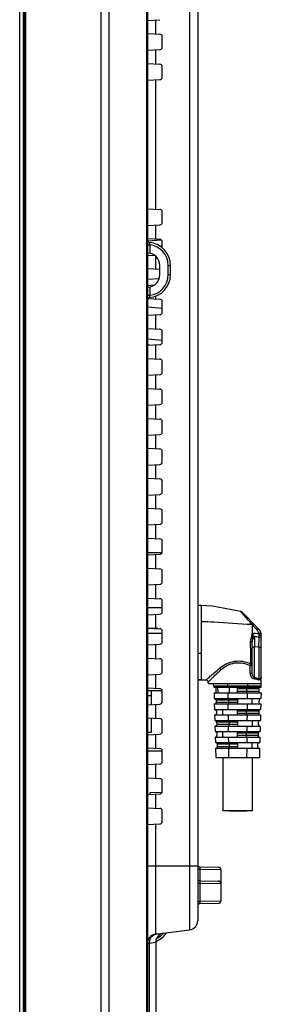
# Model space of a CAD drawing. Units: millimetres. Extents: x 0 to 2700, y 0 to 2000.
# Drawn here: x 1405 to 1458, y 673 to 887 of the extents above; entities that cross this region are included whole.
import ezdxf

# ---------------------------------------------------------------- set-up
doc = ezdxf.new("R2010")
doc.units = ezdxf.units.MM
doc.header["$LTSCALE"] = 148.5
doc.layers.add('7_ALL_FEATURES', color=7, linetype='CONTINUOUS')
doc.layers.add('MANIFOLD_SOLID_BREP_1365972', color=7, linetype='CONTINUOUS')

msp = doc.modelspace()

# ---------------------------------------------------------------- linework, layer by layer
at = {"layer": '7_ALL_FEATURES', "color": 7, "linetype": 'Continuous'}
for p, q in [((1406.119, 1131.145), (1406.119, 567.772)), ((1406.417, 1131.408), (1406.417, 567.508)), ((1405.968, 569.021), (1405.968, 1129.896)), ((1405.97, 568.984), (1405.97, 1129.933)), ((1422.703, 1122.878), (1422.703, 574.508)), ((1424.486, 1122.878), (1424.486, 574.508)), ((1432.83, 1117.308), (1432.83, 569.508)), ((1432.613, 1100.507), (1432.613, 569.508)), ((1441.974, 1046.386), (1441.974, 689.331)), ((1443.73, 1044.401), (1443.73, 691.316)), ((1432.858, 886.692), (1435.556, 886.834)), ((1434.586, 886.783), (1434.586, 883.734)), ((1432.858, 883.825), (1435.556, 883.683)), ((1436.03, 880.833), (1436.03, 883.184)), ((1432.858, 880.192), (1435.556, 880.334)), ((1434.586, 880.283), (1434.586, 877.234)), ((1432.858, 877.325), (1435.556, 877.183)), ((1436.03, 874.333), (1436.03, 876.684)), ((1432.858, 873.692), (1435.556, 873.834)), ((1434.586, 873.783), (1434.586, 845.734)), ((1432.83, 854.615), (1432.83, 854.617)), ((1432.858, 845.825), (1435.556, 845.683)), ((1436.03, 842.833), (1436.03, 845.184)), ((1432.858, 842.192), (1435.556, 842.334)), ((1434.586, 842.283), (1434.586, 839.234)), ((1435.898, 839.022), (1432.83, 838.752)), ((1432.83, 837.982), (1433.321, 837.982)), ((1432.858, 839.325), (1435.556, 839.183)), ((1433.321, 837.982), (1433.321, 836.163)), ((1435.612, 837.661), (1436.03, 837.694)), ((1436.03, 837.346), (1436.03, 838.684)), ((1432.971, 836.205), (1432.83, 836.212)), ((1432.858, 835.692), (1434.304, 835.768)), ((1434.586, 835.555), (1434.586, 832.734)), ((1435.53, 831.508), (1435.53, 833.508)), ((1437.339, 833.508), (1437.83, 833.508)), ((1437.339, 831.508), (1437.339, 833.508)), ((1437.83, 831.508), (1437.83, 833.508)), ((1432.858, 832.825), (1435.53, 832.685)), ((1437.339, 831.508), (1437.83, 831.508)), ((1432.83, 830.5), (1435.402, 830.704)), ((1432.858, 829.192), (1434.332, 829.269)), ((1432.83, 828.805), (1432.971, 828.812)), ((1432.83, 827.034), (1433.321, 827.034)), ((1433.321, 828.853), (1433.321, 827.034)), ((1434.586, 826.832), (1434.586, 826.234)), ((1432.924, 826.321), (1435.556, 826.183)), ((1436.03, 823.333), (1436.03, 825.684)), ((1432.83, 824.517), (1436.03, 824.263)), ((1432.858, 822.692), (1435.556, 822.834)), ((1434.586, 822.783), (1434.586, 819.734)), ((1432.858, 819.825), (1435.556, 819.683)), ((1436.03, 816.833), (1436.03, 819.184)), ((1433.355, 816.218), (1432.826, 816.265)), ((1432.83, 817.577), (1436.03, 817.323)), ((1432.858, 816.192), (1435.556, 816.334)), ((1434.586, 816.283), (1434.586, 813.234)), ((1432.858, 813.325), (1435.556, 813.183)), ((1436.03, 810.333), (1436.03, 812.684)), ((1432.858, 809.692), (1435.556, 809.834)), ((1434.586, 809.783), (1434.586, 806.734)), ((1432.858, 806.825), (1435.556, 806.683)), ((1436.03, 803.833), (1436.03, 806.184)), ((1432.858, 803.192), (1435.556, 803.334)), ((1434.586, 803.283), (1434.586, 800.234)), ((1432.858, 800.325), (1435.556, 800.183)), ((1436.03, 797.333), (1436.03, 799.684)), ((1432.858, 796.692), (1435.556, 796.834)), ((1434.586, 796.783), (1434.586, 793.734)), ((1432.858, 793.825), (1435.556, 793.683)), ((1436.03, 790.833), (1436.03, 793.184)), ((1432.858, 790.192), (1435.556, 790.334)), ((1434.586, 790.283), (1434.586, 787.234)), ((1432.858, 787.325), (1435.556, 787.183)), ((1436.03, 784.333), (1436.03, 786.684)), ((1432.858, 783.692), (1435.556, 783.834)), ((1434.586, 783.783), (1434.586, 780.734)), ((1432.858, 780.825), (1435.556, 780.683)), ((1436.03, 777.833), (1436.03, 780.184)), ((1432.858, 777.192), (1435.556, 777.334)), ((1434.586, 777.283), (1434.586, 774.234)), ((1432.858, 774.325), (1435.556, 774.183)), ((1436.03, 771.333), (1436.03, 773.684)), ((1432.83, 771.208), (1436.03, 771.208)), ((1432.858, 770.692), (1435.556, 770.834)), ((1434.586, 770.783), (1434.586, 767.734)), ((1432.858, 767.825), (1435.556, 767.683)), ((1436.03, 764.833), (1436.03, 767.184)), ((1432.858, 764.192), (1435.556, 764.334)), ((1434.586, 764.283), (1434.586, 761.234)), ((1432.858, 761.325), (1435.556, 761.183)), ((1436.03, 758.333), (1436.03, 760.684)), ((1432.858, 757.692), (1435.556, 757.834)), ((1434.586, 757.783), (1434.586, 754.734)), ((1432.858, 754.825), (1435.556, 754.683)), ((1436.03, 751.833), (1436.03, 754.184)), ((1432.858, 751.192), (1435.556, 751.334)), ((1434.586, 751.283), (1434.586, 748.234)), ((1432.858, 748.325), (1435.556, 748.183)), ((1436.03, 745.333), (1436.03, 747.684)), ((1432.858, 744.692), (1435.556, 744.834)), ((1434.586, 744.783), (1434.586, 741.734)), ((1432.858, 741.825), (1435.556, 741.683)), ((1436.03, 738.833), (1436.03, 741.184)), ((1432.858, 738.192), (1435.556, 738.334)), ((1434.586, 738.283), (1434.586, 735.234)), ((1432.858, 735.325), (1435.556, 735.183)), ((1436.03, 732.333), (1436.03, 734.684)), ((1432.858, 731.692), (1435.556, 731.834)), ((1434.586, 731.783), (1434.586, 728.734)), ((1432.858, 728.825), (1435.556, 728.683)), ((1436.03, 725.833), (1436.03, 728.184)), ((1432.858, 725.192), (1435.556, 725.334)), ((1434.586, 725.283), (1434.586, 722.234)), ((1432.858, 722.325), (1435.556, 722.183)), ((1436.03, 719.333), (1436.03, 721.684)), ((1432.858, 718.692), (1435.556, 718.834)), ((1433.43, 719.172), (1436.015, 719.217)), ((1433.43, 718.722), (1433.43, 719.172)), ((1434.586, 718.783), (1434.586, 715.734)), ((1432.858, 715.825), (1435.556, 715.683)), ((1436.03, 712.833), (1436.03, 715.184)), ((1432.858, 712.192), (1435.556, 712.334)), ((1434.586, 712.283), (1434.586, 688.424)), ((1432.83, 703.208), (1443.73, 703.208)), ((1444.221, 703), (1448.239, 702.93)), ((1443.73, 702.501), (1444.185, 702.501)), ((1444.185, 702.501), (1444.185, 700)), ((1444.185, 702.501), (1448.73, 702.43)), ((1448.73, 702.43), (1448.73, 695.587)), ((1443.73, 699.501), (1444.185, 699.501)), ((1444.185, 699.501), (1444.185, 695.516)), ((1444.185, 699.501), (1448.73, 699.43)), ((1444.221, 700), (1448.239, 699.93)), ((1443.73, 695.516), (1444.185, 695.516)), ((1448.73, 695.587), (1444.185, 695.516)), ((1448.239, 695.087), (1444.221, 695.017)), ((1434.586, 688.424), (1441.974, 689.331)), ((1432.83, 686.439), (1433.196, 686.483)), ((1433.196, 686.483), (1434.63, 686.66)), ((1433.196, 686.483), (1433.196, 668.819)), ((1434.63, 686.66), (1434.63, 668.642))]:
    msp.add_line(p, q, dxfattribs=at)
at = {"layer": '7_ALL_FEATURES', "color": 6, "linetype": 'Continuous'}
for p, q in [((1436.03, 759.208), (1432.83, 759.208)), ((1444.53, 759.748), (1443.73, 759.748)), ((1444.53, 743.574), (1444.53, 759.748)), ((1453.138, 758.413), (1453, 758.456)), ((1452.999, 758.451), (1452.998, 758.451)), ((1452.998, 758.451), (1453.003, 758.449)), ((1453.095, 758.354), (1452.999, 758.451)), ((1453.28, 758.314), (1453.138, 758.413)), ((1453.279, 758.314), (1456.944, 754.649)), ((1435.076, 754.708), (1432.83, 754.708)), ((1455.53, 755.599), (1455.53, 753.726)), ((1432.83, 753.708), (1436.03, 753.708)), ((1456.04, 752.571), (1456.03, 750.761)), ((1457.03, 750.681), (1457.042, 752.868)), ((1457.042, 752.868), (1457.035, 753.353)), ((1457.53, 742.774), (1457.53, 753.235)), ((1455.229, 749.26), (1455.221, 751.854)), ((1455.53, 744.924), (1455.53, 751.775)), ((1457.03, 750.681), (1456.03, 750.761)), ((1456.03, 744.1), (1456.03, 750.76)), ((1457.03, 750.681), (1457.03, 743.866)), ((1444.53, 749.322), (1443.73, 749.322)), ((1455.102, 744.956), (1455.105, 746.666)), ((1433.168, 744.708), (1432.842, 744.708)), ((1444.53, 743.575), (1443.73, 743.575)), ((1443.73, 743.574), (1444.53, 743.574)), ((1444.53, 743.574), (1445.526, 743.577)), ((1445.526, 743.578), (1445.618, 743.57)), ((1445.526, 743.578), (1445.526, 743.577)), ((1445.526, 743.577), (1445.528, 743.578)), ((1445.526, 743.577), (1445.526, 743.577)), ((1445.527, 743.577), (1445.54, 743.577)), ((1445.54, 743.577), (1445.643, 743.564)), ((1445.618, 743.57), (1445.747, 743.528)), ((1445.643, 743.564), (1445.748, 743.526)), ((1445.747, 743.528), (1445.87, 743.444)), ((1445.748, 743.526), (1445.848, 743.462)), ((1445.848, 743.462), (1445.936, 743.367)), ((1445.936, 743.367), (1445.999, 743.247)), ((1445.999, 743.247), (1446.026, 743.13)), ((1446.063, 742.774), (1446.026, 743.13)), ((1446.064, 742.774), (1457.53, 742.774)), ((1447.238, 742.287), (1457.517, 742.287)), ((1447.238, 742.287), (1447.246, 741.974)), ((1447.246, 741.974), (1457.509, 741.974)), ((1447.77, 741.082), (1447.754, 741.682)), ((1448.047, 741.974), (1448.078, 740.774)), ((1450.249, 742.287), (1450.252, 741.974)), ((1450.584, 741.974), (1450.597, 740.774)), ((1452.378, 741.082), (1452.378, 741.974)), ((1452.378, 741.682), (1457.001, 741.682)), ((1454.293, 741.682), (1454.286, 741.082)), ((1454.507, 742.287), (1454.503, 741.974)), ((1457.001, 741.682), (1456.986, 741.082)), ((1457.509, 741.974), (1457.517, 742.287)), ((1457.518, 742.293), (1457.53, 742.774)), ((1436.03, 741.208), (1432.83, 741.208)), ((1432.83, 740.208), (1433.73, 740.208)), ((1433.73, 738.238), (1433.73, 741.208)), ((1447.278, 740.774), (1457.478, 740.774)), ((1447.278, 740.774), (1447.309, 739.574)), ((1447.309, 739.574), (1457.446, 739.574)), ((1447.717, 739.282), (1452.378, 739.282)), ((1447.717, 739.282), (1447.733, 738.682)), ((1450.265, 740.774), (1450.278, 739.574)), ((1450.447, 739.282), (1450.454, 738.682)), ((1456.986, 741.082), (1452.378, 741.082)), ((1452.378, 740.774), (1452.378, 741.075)), ((1452.378, 739.574), (1452.378, 738.374)), ((1454.49, 740.774), (1454.477, 739.574)), ((1455.553, 738.374), (1455.553, 739.574)), ((1457.039, 739.282), (1457.023, 738.682)), ((1457.478, 740.774), (1457.446, 739.574)), ((1447.341, 738.374), (1457.415, 738.374)), ((1447.341, 738.374), (1447.372, 737.174)), ((1447.372, 737.174), (1457.383, 737.174)), ((1452.378, 738.682), (1447.733, 738.682)), ((1450.291, 738.374), (1450.304, 737.174)), ((1452.378, 736.282), (1452.378, 737.174)), ((1454.464, 738.374), (1454.451, 737.174)), ((1457.415, 738.374), (1457.383, 737.174)), ((1433.73, 732.208), (1433.73, 735.279)), ((1447.404, 735.974), (1457.352, 735.974)), ((1447.404, 735.974), (1447.435, 734.774)), ((1447.78, 736.882), (1447.796, 736.282)), ((1450.317, 735.974), (1450.33, 734.774)), ((1452.378, 736.882), (1456.976, 736.882)), ((1456.96, 736.282), (1452.378, 736.282)), ((1452.378, 735.974), (1452.378, 736.275)), ((1454.282, 736.882), (1454.276, 736.282)), ((1454.438, 735.974), (1454.425, 734.774)), ((1456.976, 736.882), (1456.96, 736.282)), ((1457.352, 735.974), (1457.321, 734.774)), ((1447.435, 734.774), (1457.321, 734.774)), ((1447.466, 733.574), (1457.289, 733.574)), ((1447.466, 733.574), (1447.498, 732.374)), ((1447.843, 734.482), (1452.378, 734.482)), ((1447.843, 734.482), (1447.858, 733.882)), ((1452.378, 733.882), (1447.858, 733.882)), ((1450.343, 733.574), (1450.356, 732.374)), ((1450.499, 734.482), (1450.506, 733.882)), ((1452.378, 734.774), (1452.378, 733.574)), ((1454.412, 733.574), (1454.399, 732.374)), ((1456.897, 733.882), (1456.913, 734.482)), ((1457.289, 733.574), (1457.258, 732.374)), ((1432.83, 732.208), (1433.73, 732.208)), ((1447.498, 732.374), (1457.258, 732.374)), ((1447.529, 731.174), (1457.226, 731.174)), ((1447.529, 731.174), (1447.561, 729.974)), ((1447.906, 732.082), (1447.921, 731.482)), ((1450.369, 731.174), (1450.382, 729.974)), ((1452.378, 731.482), (1452.378, 732.374)), ((1452.378, 732.082), (1456.85, 732.082)), ((1456.834, 731.482), (1452.378, 731.482)), ((1452.378, 731.174), (1452.378, 731.475)), ((1454.23, 732.082), (1454.224, 731.482)), ((1454.386, 731.174), (1454.373, 729.974)), ((1456.85, 732.082), (1456.834, 731.482)), ((1457.226, 731.174), (1457.195, 729.974)), ((1447.561, 729.974), (1457.195, 729.974)), ((1447.592, 728.774), (1457.164, 728.774)), ((1447.592, 728.774), (1447.644, 726.774)), ((1447.968, 729.682), (1452.378, 729.682)), ((1447.968, 729.682), (1447.984, 729.082)), ((1452.378, 729.082), (1447.984, 729.082)), ((1450.395, 728.774), (1450.417, 726.774)), ((1450.551, 729.682), (1450.558, 729.082)), ((1452.378, 729.974), (1452.378, 728.774)), ((1454.36, 728.774), (1454.338, 726.774)), ((1456.771, 729.082), (1456.787, 729.682)), ((1457.164, 728.774), (1457.111, 726.774)), ((1432.83, 728.208), (1436.03, 728.208)), ((1447.644, 726.774), (1457.111, 726.774)), ((1449.203, 726.774), (1449.203, 715.174)), ((1455.553, 726.774), (1455.553, 715.174)), ((1455.552, 715.174), (1449.203, 715.174)), ((1450.714, 715.074), (1450.714, 715.174)), ((1454.39, 715.074), (1450.714, 715.074)), ((1452.674, 715.074), (1452.674, 715.174)), ((1454.39, 715.174), (1454.39, 715.074))]:
    msp.add_line(p, q, dxfattribs=at)
at = {"layer": '7_ALL_FEATURES', "color": 7, "linetype": 'Continuous'}
for points in [[(1432.814, 856.108), (1432.816, 856.387), (1432.821, 856.842), (1432.828, 857.299), (1432.83, 857.6)], [(1432.83, 854.617), (1432.828, 854.904), (1432.821, 855.361), (1432.816, 855.816), (1432.814, 856.108)]]:
    msp.add_lwpolyline(points, dxfattribs=at)
at = {"layer": '7_ALL_FEATURES', "color": 6, "linetype": 'Continuous'}
for points in [[(1452.998, 758.451), (1451.518, 758.701), (1449.282, 759.154), (1446.904, 759.575), (1444.53, 759.754)], [(1453.281, 758.312), (1453.14, 758.41), (1453, 758.454)], [(1445.87, 743.444), (1445.968, 743.317), (1445.991, 743.269)]]:
    msp.add_lwpolyline(points, dxfattribs=at)
at = {"layer": '7_ALL_FEATURES', "color": 7, "linetype": 'Continuous'}
for centre, radius, start, end in [((1435.53, 883.184), 0.5, 0, 87), ((1435.53, 880.833), 0.5, 273, 360), ((1435.53, 876.684), 0.5, 0, 87), ((1435.53, 874.333), 0.5, 273, 360), ((1435.53, 845.184), 0.5, 0, 87), ((1435.53, 842.833), 0.5, 273, 360), ((1433.33, 838.986), 0.5, 180.00009, 264.78401), ((1432.83, 833.508), 5, 0, 84.7841), ((1432.839, 833.508), 4.5, 0.00001, 83.84418), ((1435.53, 838.684), 0.5, 0, 87), ((1432.83, 833.508), 2.7, 0, 87), ((1432.83, 831.508), 2.7, 273, 360), ((1432.83, 831.508), 5, 275.2159, 360), ((1432.839, 831.508), 4.5, 276.15582, 359.99998), ((1433.33, 826.031), 0.5, 95.21599, 179.99991), ((1435.53, 825.684), 0.5, 0, 87), ((1435.53, 823.333), 0.5, 273, 360), ((1435.53, 819.184), 0.5, 0, 87), ((1435.53, 816.833), 0.5, 273, 360), ((1435.53, 812.684), 0.5, 0, 87), ((1435.53, 810.333), 0.5, 273, 360), ((1435.53, 806.184), 0.5, 0, 87), ((1435.53, 803.833), 0.5, 273, 360), ((1435.53, 799.684), 0.5, 0, 87), ((1435.53, 797.333), 0.5, 273, 360), ((1435.53, 793.184), 0.5, 0, 87), ((1435.53, 790.833), 0.5, 273, 360), ((1435.53, 786.684), 0.5, 0, 87), ((1435.53, 784.333), 0.5, 273, 360), ((1435.53, 780.184), 0.5, 0, 87), ((1435.53, 777.833), 0.5, 273, 360), ((1435.53, 773.684), 0.5, 0, 87), ((1435.53, 771.333), 0.5, 273, 360), ((1435.53, 767.184), 0.5, 0, 87), ((1435.53, 764.833), 0.5, 273, 360), ((1435.53, 760.684), 0.5, 0, 87), ((1435.53, 758.333), 0.5, 273, 360), ((1435.53, 754.184), 0.5, 0, 87), ((1435.53, 751.833), 0.5, 273, 360), ((1435.53, 747.684), 0.5, 0, 87), ((1435.53, 745.333), 0.5, 273, 360), ((1435.53, 741.184), 0.5, 0, 87), ((1435.53, 738.833), 0.5, 273, 360), ((1435.53, 734.684), 0.5, 0, 87), ((1435.53, 732.333), 0.5, 273, 360), ((1435.53, 728.184), 0.5, 0, 87), ((1435.53, 725.833), 0.5, 273, 360), ((1435.53, 721.684), 0.5, 0, 87), ((1435.53, 719.333), 0.5, 273, 360), ((1435.53, 715.184), 0.5, 0, 87), ((1435.53, 712.833), 0.5, 273, 360), ((1444.23, 703.5), 0.5, 191.03726, 269), ((1448.23, 702.43), 0.5, 0, 89), ((1444.23, 700.5), 0.5, 180, 269), ((1448.23, 699.43), 0.5, 0, 89), ((1444.23, 694.517), 0.5, 91, 180), ((1448.23, 695.587), 0.5, 271, 360), ((1441.73, 691.316), 2, 277, 360), ((1434.83, 686.439), 2, 97, 180), ((1435.195, 686.486), 1.998, 113.70826, 180.09265), ((1435.189, 686.493), 1.99, 105.33198, 113.6494), ((1436.63, 686.66), 2, 97, 180), ((1432.83, 691.508), 5, 291.11422, 326.06186), ((1435.189, 686.492), 1.991, 97.00659, 105.32125)]:
    msp.add_arc(centre, radius, start, end, dxfattribs=at)
at = {"layer": '7_ALL_FEATURES', "color": 6, "linetype": 'Continuous'}
for centre, radius, start, end in [((1452.96, 757.981), 0.461, 45.00885, 47.39633), ((1808.677, 1070.54), 473.182, 221.72698, 221.91962), ((1455.53, 753.235), 2, 0, 45), ((1469.91, 1068.33), 314.932, 267.38298, 267.64689), ((1452.563, 752.912), 3.053, 351.56193, 357.02041), ((699.102, 748.779), 756.128, 359.865641, 0.036456), ((1444.515, 964.2), 220.625, 270.00394, 270.26282), ((1445.528, 743.074), 0.503, 72.18287, 90.20084), ((1445.531, 743.087), 0.491, 66.83462, 72.11129), ((1445.538, 743.088), 0.486, 44.84994, 49.33591), ((1445.522, 743.073), 0.508, 30.49831, 44.80748), ((1445.535, 743.081), 0.493, 22.44681, 30.50051), ((1445.532, 743.08), 0.496, 20.99749, 22.42833), ((1445.525, 743.077), 0.503, 6.0115, 20.98372), ((1446.738, 742.274), 0.5, 1.5, 90), ((1447.454, 741.674), 0.3, 1.5, 90), ((1457.301, 741.674), 0.3, 90, 178.5), ((1447.417, 739.274), 0.3, 1.5, 90), ((1447.47, 741.074), 0.3, 270, 1.5), ((1457.286, 741.074), 0.3, 178.5, 270), ((1457.338, 739.274), 0.3, 90, 178.5), ((1447.433, 738.674), 0.3, 270, 1.5), ((1447.48, 736.874), 0.3, 1.5, 90), ((1457.276, 736.874), 0.3, 90, 178.5), ((1457.323, 738.674), 0.3, 178.5, 270), ((1447.496, 736.274), 0.3, 270, 1.5), ((1457.26, 736.274), 0.3, 178.5, 270), ((1447.543, 734.474), 0.3, 1.5, 90), ((1447.559, 733.874), 0.3, 270, 1.5), ((1457.197, 733.874), 0.3, 178.5, 270), ((1457.213, 734.474), 0.3, 90, 178.5), ((1447.606, 732.074), 0.3, 1.5, 90), ((1447.621, 731.474), 0.3, 270, 1.5), ((1457.134, 731.474), 0.3, 178.5, 270), ((1457.15, 732.074), 0.3, 90, 178.5), ((1447.669, 729.674), 0.3, 1.5, 90), ((1447.684, 729.074), 0.3, 270, 1.5), ((1457.071, 729.074), 0.3, 178.5, 270), ((1457.087, 729.674), 0.3, 90, 178.5)]:
    msp.add_arc(centre, radius, start, end, dxfattribs=at)
at = {"layer": '7_ALL_FEATURES', "color": 7, "linetype": 'Continuous'}
for points, knots in [([(1432.809, 856.108), (1432.809, 856.236), (1432.812, 856.733), (1432.83, 857.23), (1432.83, 857.6)], [0, 0, 0, 0, 0.2557206, 1, 1, 1, 1]), ([(1432.83, 854.617), (1432.83, 854.737), (1432.823, 855.234), (1432.809, 855.732), (1432.809, 856.108)], [0, 0, 0, 0, 0.2420964, 1, 1, 1, 1]), ([(1433.285, 838.488), (1433.281, 838.488), (1433.288, 838.467), (1433.283, 838.446), (1433.288, 838.395), (1433.291, 838.335), (1433.297, 838.258), (1433.306, 838.14), (1433.315, 838.046), (1433.321, 837.982)], [0, 0, 0, 0, 0.0192034, 0.0764488, 0.1695098, 0.2945777, 0.4465511, 0.6193344, 1, 1, 1, 1]), ([(1432.858, 835.692), (1432.854, 835.692), (1432.829, 835.706), (1432.833, 835.74), (1432.831, 835.763)], [0, 0, 0, 0, 0.1380939, 1, 1, 1, 1]), ([(1433.321, 827.034), (1433.315, 826.97), (1433.306, 826.877), (1433.297, 826.759), (1433.291, 826.682), (1433.288, 826.622), (1433.283, 826.571), (1433.288, 826.55), (1433.281, 826.529), (1433.285, 826.529)], [0, 0, 0, 0, 0.3806601, 0.5534422, 0.7054154, 0.8304848, 0.9235483, 0.9807961, 1, 1, 1, 1]), ([(1444.221, 703), (1444.208, 703), (1444.199, 702.928), (1444.188, 702.845), (1444.184, 702.681), (1444.184, 702.565), (1444.185, 702.501)], [0, 0, 0, 0, 0.081579, 0.2955853, 0.617911, 1, 1, 1, 1]), ([(1444.221, 700), (1444.208, 700), (1444.199, 699.928), (1444.188, 699.845), (1444.184, 699.681), (1444.184, 699.565), (1444.185, 699.501)], [0, 0, 0, 0, 0.081579, 0.2955853, 0.617911, 1, 1, 1, 1]), ([(1444.185, 695.516), (1444.184, 695.451), (1444.184, 695.336), (1444.188, 695.172), (1444.199, 695.088), (1444.208, 695.017), (1444.221, 695.017)], [0, 0, 0, 0, 0.3820822, 0.7044075, 0.9184183, 1, 1, 1, 1])]:
    msp.add_open_spline(points, degree=3, knots=knots, dxfattribs=at)
at = {"layer": '7_ALL_FEATURES', "color": 6, "linetype": 'Continuous'}
for points, knots in [([(1453.295, 758.141), (1453.274, 758.163), (1453.207, 758.235), (1453.14, 758.305), (1453.095, 758.354)], [0, 0, 0, 0, 0.3154829, 1, 1, 1, 1]), ([(1455.454, 755.684), (1455.232, 755.94), (1454.811, 756.433), (1454.09, 757.25), (1453.596, 757.816), (1453.295, 758.141)], [0, 0, 0, 0, 0.3111034, 0.5937727, 1, 1, 1, 1]), ([(1444.53, 756.251), (1445.444, 756.251), (1449.09, 756.111), (1452.722, 755.69), (1455.454, 755.684)], [0, 0, 0, 0, 0.2507069, 1, 1, 1, 1]), ([(1455.455, 755.683), (1455.52, 755.732), (1455.62, 755.802), (1455.775, 755.818), (1455.808, 755.786)], [0, 0, 0, 0, 0.6364985, 1, 1, 1, 1]), ([(1455.679, 755.692), (1455.701, 755.703), (1455.762, 755.73), (1455.851, 755.742), (1455.884, 755.71)], [0, 0, 0, 0, 0.3486996, 1, 1, 1, 1]), ([(1456.591, 754.413), (1456.63, 754.45), (1456.703, 754.516), (1456.811, 754.598), (1456.881, 754.643), (1456.935, 754.658), (1456.944, 754.649)], [0, 0, 0, 0, 0.3685159, 0.6922524, 0.907534, 1, 1, 1, 1]), ([(1456.979, 753.663), (1456.962, 753.734), (1456.88, 754.005), (1456.731, 754.257), (1456.591, 754.413)], [0, 0, 0, 0, 0.2575259, 1, 1, 1, 1]), ([(1455.583, 752.464), (1455.569, 752.472), (1455.479, 752.51), (1455.385, 752.537), (1455.306, 752.556)], [0, 0, 0, 0, 0.1681936, 1, 1, 1, 1]), ([(1455.53, 753.728), (1455.51, 753.576), (1455.463, 753.273), (1455.412, 752.969), (1455.375, 752.82)], [0, 0, 0, 0, 0.4998109, 1, 1, 1, 1]), ([(1455.612, 752.754), (1455.597, 752.759), (1455.518, 752.784), (1455.439, 752.805), (1455.375, 752.82)], [0, 0, 0, 0, 0.2015489, 1, 1, 1, 1]), ([(1456.005, 752.922), (1455.953, 753.065), (1455.794, 753.337), (1455.622, 753.596), (1455.53, 753.726)], [0, 0, 0, 0, 0.4879833, 1, 1, 1, 1]), ([(1455.583, 752.465), (1455.574, 752.409), (1455.54, 752.181), (1455.53, 751.95), (1455.53, 751.775)], [0, 0, 0, 0, 0.2447481, 1, 1, 1, 1]), ([(1455.583, 752.464), (1455.64, 752.508), (1455.796, 752.557), (1455.953, 752.571), (1456.04, 752.571)], [0, 0, 0, 0, 0.4490985, 1, 1, 1, 1]), ([(1456.005, 752.924), (1455.897, 752.903), (1455.757, 752.855), (1455.638, 752.775), (1455.612, 752.754)], [0, 0, 0, 0, 0.7708859, 1, 1, 1, 1]), ([(1456.979, 753.663), (1457.038, 753.679), (1457.151, 753.707), (1457.297, 753.739), (1457.401, 753.755), (1457.445, 753.757), (1457.461, 753.754), (1457.462, 753.751)], [0, 0, 0, 0, 0.3665265, 0.7020158, 0.9231481, 0.9779191, 1, 1, 1, 1]), ([(1457.035, 753.353), (1457.152, 753.352), (1457.313, 753.338), (1457.476, 753.296), (1457.53, 753.253), (1457.53, 753.235)], [0, 0, 0, 0, 0.671329, 0.894397, 1, 1, 1, 1]), ([(1457.042, 752.868), (1457.103, 752.867), (1457.223, 752.854), (1457.4, 752.806), (1457.53, 752.702), (1457.53, 752.629)], [0, 0, 0, 0, 0.3163105, 0.6184258, 1, 1, 1, 1]), ([(1455.53, 751.775), (1455.53, 751.788), (1455.497, 751.817), (1455.395, 751.845), (1455.294, 751.854), (1455.221, 751.854)], [0, 0, 0, 0, 0.1108891, 0.3361589, 1, 1, 1, 1]), ([(1455.53, 750.812), (1455.53, 750.798), (1455.601, 750.787), (1455.688, 750.771), (1455.853, 750.763), (1455.969, 750.76), (1456.03, 750.76)], [0, 0, 0, 0, 0.0787628, 0.3012399, 0.6366151, 1, 1, 1, 1]), ([(1457.03, 750.681), (1457.091, 750.681), (1457.207, 750.683), (1457.372, 750.693), (1457.46, 750.709), (1457.53, 750.724), (1457.53, 750.737)], [0, 0, 0, 0, 0.362487, 0.6971763, 0.9196395, 1, 1, 1, 1]), ([(1455.53, 749.055), (1455.53, 749.111), (1455.438, 749.234), (1455.303, 749.26), (1455.229, 749.26)], [0, 0, 0, 0, 0.434762, 1, 1, 1, 1]), ([(1445.526, 743.577), (1445.535, 743.579), (1445.56, 743.603), (1445.615, 743.639), (1445.696, 743.709), (1445.855, 743.843), (1446.108, 744.065), (1446.472, 744.382), (1446.905, 744.761), (1447.584, 745.349), (1448.125, 745.803), (1448.509, 746.104)], [0, 0, 0, 0, 0.007012, 0.0246639, 0.0519624, 0.0881591, 0.184917, 0.3100824, 0.4585582, 0.6258704, 1, 1, 1, 1]), ([(1446.122, 743.214), (1446.249, 743.339), (1446.706, 743.786), (1447.569, 744.678), (1448.348, 745.402), (1448.794, 745.805)], [0, 0, 0, 0, 0.1434654, 0.515411, 1, 1, 1, 1]), ([(1455.227, 747.005), (1454.695, 747.265), (1453.521, 747.639), (1451.675, 747.639), (1449.947, 747.084), (1448.956, 746.447), (1448.509, 746.104)], [0, 0, 0, 0, 0.2487134, 0.509083, 0.7630776, 1, 1, 1, 1]), ([(1448.509, 746.104), (1448.536, 746.087), (1448.647, 746.004), (1448.739, 745.896), (1448.794, 745.805)], [0, 0, 0, 0, 0.2330615, 1, 1, 1, 1]), ([(1448.794, 745.805), (1449.2, 746.155), (1450.128, 746.785), (1451.758, 747.351), (1453.514, 747.328), (1454.615, 746.936), (1455.105, 746.666)], [0, 0, 0, 0, 0.237481, 0.4919115, 0.7523175, 1, 1, 1, 1]), ([(1455.105, 746.666), (1455.114, 746.699), (1455.147, 746.814), (1455.189, 746.928), (1455.227, 747.005)], [0, 0, 0, 0, 0.279439, 1, 1, 1, 1]), ([(1455.23, 746.669), (1455.219, 746.669), (1455.177, 746.669), (1455.135, 746.668), (1455.105, 746.666)], [0, 0, 0, 0, 0.2736803, 1, 1, 1, 1]), ([(1455.53, 746.796), (1455.53, 746.854), (1455.439, 746.979), (1455.302, 747.006), (1455.227, 747.005)], [0, 0, 0, 0, 0.4382512, 1, 1, 1, 1]), ([(1455.53, 746.635), (1455.53, 746.642), (1455.493, 746.652), (1455.441, 746.661), (1455.341, 746.668), (1455.269, 746.669), (1455.23, 746.669)], [0, 0, 0, 0, 0.0714811, 0.2779065, 0.6129282, 1, 1, 1, 1]), ([(1455.23, 744.959), (1455.218, 744.959), (1455.176, 744.959), (1455.133, 744.957), (1455.102, 744.956)], [0, 0, 0, 0, 0.2745733, 1, 1, 1, 1]), ([(1455.102, 744.956), (1455.103, 744.708), (1455.244, 744.228), (1455.646, 743.901), (1455.864, 743.848)], [0, 0, 0, 0, 0.5256187, 1, 1, 1, 1]), ([(1455.53, 744.924), (1455.53, 744.932), (1455.493, 744.941), (1455.441, 744.95), (1455.342, 744.957), (1455.27, 744.959), (1455.23, 744.959)], [0, 0, 0, 0, 0.0714441, 0.2774717, 0.6123837, 1, 1, 1, 1]), ([(1455.53, 744.924), (1455.53, 744.744), (1455.623, 744.403), (1455.886, 744.156), (1456.03, 744.1)], [0, 0, 0, 0, 0.5384199, 1, 1, 1, 1]), ([(1456.03, 744.1), (1456.011, 744.092), (1455.926, 744.03), (1455.882, 743.928), (1455.864, 743.848)], [0, 0, 0, 0, 0.2021704, 1, 1, 1, 1]), ([(1456.818, 743.605), (1456.743, 743.623), (1456.425, 743.703), (1456.107, 743.786), (1455.864, 743.848)], [0, 0, 0, 0, 0.2345747, 1, 1, 1, 1]), ([(1456.03, 744.1), (1456.119, 744.08), (1456.452, 744.001), (1456.785, 743.921), (1457.03, 743.866)], [0, 0, 0, 0, 0.2652697, 1, 1, 1, 1]), ([(1456.818, 743.605), (1456.948, 743.575), (1457.26, 743.584), (1457.473, 743.83), (1457.53, 743.973)], [0, 0, 0, 0, 0.4633106, 1, 1, 1, 1]), ([(1457.03, 743.866), (1457.006, 743.861), (1456.897, 743.813), (1456.835, 743.694), (1456.818, 743.605)], [0, 0, 0, 0, 0.2145745, 1, 1, 1, 1]), ([(1457.434, 743.951), (1457.385, 743.895), (1457.246, 743.819), (1457.096, 743.842), (1457.03, 743.866)], [0, 0, 0, 0, 0.5148585, 1, 1, 1, 1]), ([(1457.53, 744.234), (1457.53, 744.206), (1457.523, 744.105), (1457.482, 744.006), (1457.434, 743.951)], [0, 0, 0, 0, 0.281827, 1, 1, 1, 1]), ([(1446.026, 743.13), (1446.027, 743.124), (1446.043, 743.138), (1446.048, 743.143), (1446.052, 743.146)], [0, 0, 0, 0, 0.5324473, 1, 1, 1, 1]), ([(1446.052, 743.146), (1446.057, 743.15), (1446.08, 743.173), (1446.103, 743.195), (1446.122, 743.214)], [0, 0, 0, 0, 0.1884252, 1, 1, 1, 1]), ([(1450.042, 742.774), (1450.107, 742.774), (1450.193, 742.645), (1450.236, 742.475), (1450.248, 742.352), (1450.249, 742.287)], [0, 0, 0, 0, 0.3525484, 0.6492549, 1, 1, 1, 1]), ([(1454.293, 741.682), (1454.293, 741.701), (1454.297, 741.77), (1454.31, 741.839), (1454.329, 741.885)], [0, 0, 0, 0, 0.274533, 1, 1, 1, 1]), ([(1454.329, 741.885), (1454.334, 741.898), (1454.352, 741.936), (1454.389, 741.974), (1454.417, 741.974)], [0, 0, 0, 0, 0.3333936, 1, 1, 1, 1]), ([(1454.714, 742.774), (1454.648, 742.774), (1454.562, 742.645), (1454.52, 742.475), (1454.507, 742.352), (1454.507, 742.287)], [0, 0, 0, 0, 0.3525465, 0.6492513, 1, 1, 1, 1]), ([(1450.447, 739.282), (1450.446, 739.354), (1450.439, 739.457), (1450.362, 739.574), (1450.323, 739.574)], [0, 0, 0, 0, 0.646381, 1, 1, 1, 1]), ([(1454.287, 741.082), (1454.286, 741.007), (1454.291, 740.899), (1454.37, 740.774), (1454.411, 740.774)], [0, 0, 0, 0, 0.6467677, 1, 1, 1, 1]), ([(1449.203, 736.574), (1449.203, 736.651), (1449.201, 736.791), (1449.208, 736.983), (1449.21, 737.097), (1449.241, 737.174), (1449.26, 737.174)], [0, 0, 0, 0, 0.3756235, 0.6936706, 0.9067814, 1, 1, 1, 1]), ([(1450.454, 738.682), (1450.455, 738.607), (1450.449, 738.499), (1450.37, 738.374), (1450.33, 738.374)], [0, 0, 0, 0, 0.6469308, 1, 1, 1, 1]), ([(1454.282, 736.882), (1454.283, 736.954), (1454.29, 737.057), (1454.367, 737.174), (1454.407, 737.174)], [0, 0, 0, 0, 0.6463778, 1, 1, 1, 1]), ([(1449.26, 735.974), (1449.241, 735.974), (1449.21, 736.051), (1449.208, 736.166), (1449.201, 736.357), (1449.203, 736.497), (1449.203, 736.574)], [0, 0, 0, 0, 0.093203, 0.3063167, 0.6243658, 1, 1, 1, 1]), ([(1454.276, 736.282), (1454.275, 736.207), (1454.281, 736.099), (1454.359, 735.974), (1454.4, 735.974)], [0, 0, 0, 0, 0.6467677, 1, 1, 1, 1]), ([(1450.499, 734.482), (1450.499, 734.554), (1450.491, 734.657), (1450.414, 734.774), (1450.375, 734.774)], [0, 0, 0, 0, 0.646381, 1, 1, 1, 1]), ([(1450.506, 733.882), (1450.507, 733.807), (1450.501, 733.699), (1450.422, 733.574), (1450.382, 733.574)], [0, 0, 0, 0, 0.6469308, 1, 1, 1, 1]), ([(1455.496, 734.774), (1455.515, 734.774), (1455.546, 734.697), (1455.548, 734.583), (1455.554, 734.391), (1455.553, 734.251), (1455.553, 734.174)], [0, 0, 0, 0, 0.093203, 0.3063167, 0.6243658, 1, 1, 1, 1]), ([(1455.553, 734.174), (1455.553, 734.097), (1455.554, 733.957), (1455.548, 733.766), (1455.546, 733.651), (1455.515, 733.574), (1455.496, 733.574)], [0, 0, 0, 0, 0.3756235, 0.6936706, 0.9067814, 1, 1, 1, 1]), ([(1449.203, 731.774), (1449.203, 731.851), (1449.201, 731.991), (1449.208, 732.183), (1449.21, 732.297), (1449.241, 732.374), (1449.26, 732.374)], [0, 0, 0, 0, 0.3756235, 0.6936706, 0.9067814, 1, 1, 1, 1]), ([(1449.26, 731.174), (1449.241, 731.174), (1449.21, 731.251), (1449.208, 731.366), (1449.201, 731.557), (1449.203, 731.697), (1449.203, 731.774)], [0, 0, 0, 0, 0.093203, 0.3063167, 0.6243658, 1, 1, 1, 1]), ([(1454.224, 731.482), (1454.223, 731.407), (1454.229, 731.299), (1454.307, 731.174), (1454.348, 731.174)], [0, 0, 0, 0, 0.6467677, 1, 1, 1, 1]), ([(1454.23, 732.082), (1454.231, 732.154), (1454.238, 732.257), (1454.315, 732.374), (1454.354, 732.374)], [0, 0, 0, 0, 0.6463778, 1, 1, 1, 1]), ([(1450.551, 729.682), (1450.551, 729.754), (1450.543, 729.857), (1450.466, 729.974), (1450.427, 729.974)], [0, 0, 0, 0, 0.646381, 1, 1, 1, 1]), ([(1450.559, 729.082), (1450.559, 729.007), (1450.553, 728.899), (1450.475, 728.774), (1450.434, 728.774)], [0, 0, 0, 0, 0.6469308, 1, 1, 1, 1]), ([(1455.496, 728.774), (1455.515, 728.774), (1455.546, 728.851), (1455.548, 728.966), (1455.554, 729.157), (1455.552, 729.374), (1455.554, 729.591), (1455.548, 729.783), (1455.546, 729.897), (1455.515, 729.974), (1455.496, 729.974)], [0, 0, 0, 0, 0.046607, 0.1531613, 0.3121915, 0.5000072, 0.687822, 0.846851, 0.9534022, 1, 1, 1, 1])]:
    msp.add_open_spline(points, degree=3, knots=knots, dxfattribs=at)
for points in [[(1453.096, 758.354), (1453.199, 758.34), (1453.303, 758.29), (1453.377, 758.216)], [(1455.53, 755.599), (1455.505, 755.627), (1455.481, 755.656), (1455.456, 755.684)], [(1455.531, 755.599), (1455.577, 755.634), (1455.626, 755.667), (1455.679, 755.692)], [(1455.221, 751.854), (1455.221, 752.09), (1455.245, 752.328), (1455.306, 752.556)], [(1455.306, 752.556), (1455.33, 752.644), (1455.352, 752.732), (1455.375, 752.82)], [(1455.612, 752.754), (1455.613, 753.08), (1455.567, 753.404), (1455.53, 753.728)], [(1457.042, 752.868), (1456.697, 752.887), (1456.351, 752.905), (1456.005, 752.924)], [(1456.04, 752.571), (1456.029, 752.688), (1456.018, 752.806), (1456.005, 752.924)], [(1457.035, 753.353), (1457.033, 753.458), (1457.014, 753.564), (1456.979, 753.663)], [(1445.724, 743.538), (1445.771, 743.518), (1445.816, 743.49), (1445.855, 743.457)]]:
    msp.add_open_spline(points, degree=3, dxfattribs=at)
at = {"layer": '7_ALL_FEATURES', "color": 7, "linetype": 'Continuous'}
msp.add_open_spline([(1434.804, 687.46), (1435.37, 687.735), (1435.888, 688.139), (1436.291, 688.622)], degree=3, dxfattribs=at)
at = {"layer": 'MANIFOLD_SOLID_BREP_1365972', "color": 7, "linetype": 'Continuous'}
msp.add_line((1405.13, 571.5), (1405.13, 1127.416), dxfattribs=at)

doc.saveas('drawing.dxf')
